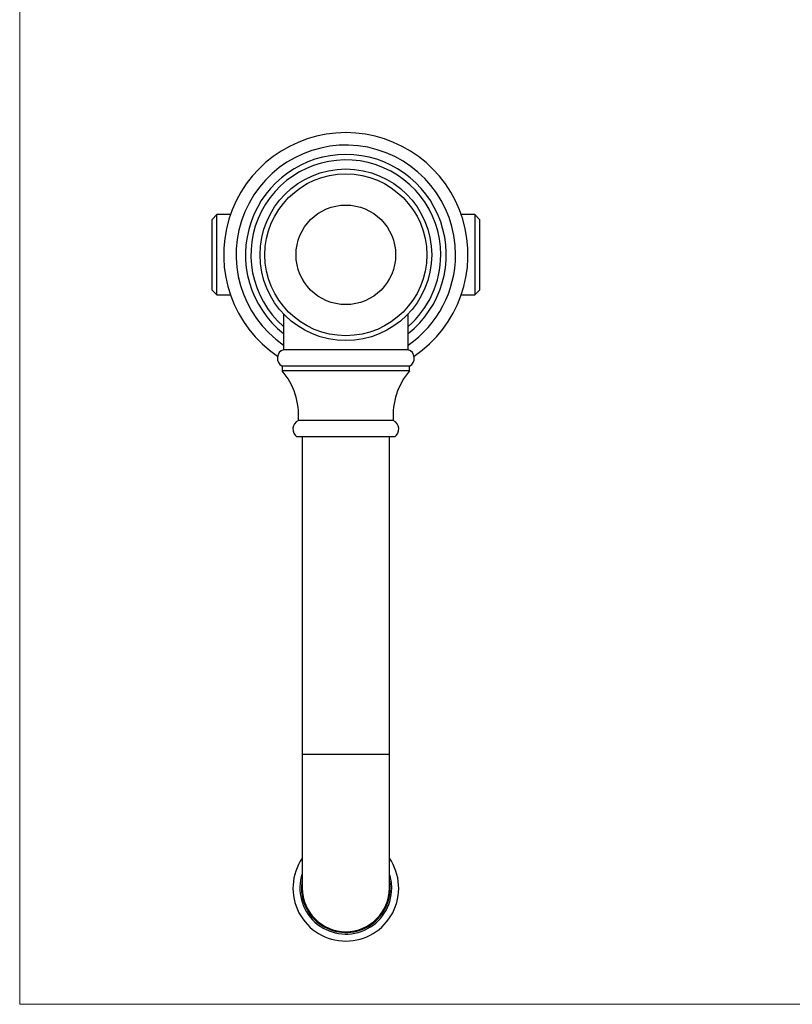
# Model space of a CAD drawing. Units: millimetres. Extents: x 30 to 600, y 38 to 861.
# Drawn here: x 30 to 278, y 38 to 355 of the extents above; entities that cross this region are included whole.
import ezdxf

# ---------------------------------------------------------------- set-up
doc = ezdxf.new("R2010")
doc.units = ezdxf.units.MM
doc.header["$LTSCALE"] = 3

msp = doc.modelspace()

# ---------------------------------------------------------------- linework, layer by layer
at = {"color": 7, "linetype": 'Continuous', "lineweight": 18}
for p, q in [((30, 861), (30, 38.222)), ((30, 38.222), (600, 38.222))]:
    msp.add_line(p, q, dxfattribs=at)
at = {"color": 7, "linetype": 'Continuous', "lineweight": 25}
for p, q in [((93.306, 291.94), (91.806, 290.44)), ((97.698, 291.94), (93.306, 291.94)), ((93.306, 266.14), (93.306, 291.94)), ((176.229, 291.94), (171.837, 291.94)), ((177.729, 290.44), (176.229, 291.94)), ((176.229, 291.94), (176.229, 266.14)), ((91.806, 267.64), (91.806, 290.44)), ((177.729, 290.44), (177.729, 267.64)), ((91.806, 267.64), (93.306, 266.14)), ((93.306, 266.14), (97.698, 266.14)), ((171.837, 266.14), (176.229, 266.14)), ((176.229, 266.14), (177.729, 267.64)), ((114.767, 260.059), (114.767, 248.54)), ((154.767, 248.54), (154.767, 260.059)), ((154.767, 248.54), (114.767, 248.54)), ((114.267, 243.29), (114.267, 241.79)), ((155.267, 243.29), (114.267, 243.29)), ((155.267, 241.79), (114.267, 241.79)), ((155.267, 241.79), (155.267, 243.29)), ((150.017, 225.79), (119.517, 225.79)), ((150.517, 220.54), (119.017, 220.54)), ((120.767, 220.54), (120.767, 118.54)), ((148.767, 118.54), (148.767, 220.54)), ((120.767, 118.54), (120.767, 75.54)), ((148.767, 75.54), (148.767, 118.54))]:
    msp.add_line(p, q, dxfattribs=at)
at = {"color": 8, "linetype": 'Continuous', "lineweight": 25}
msp.add_line((148.767, 118.54), (120.767, 118.54), dxfattribs=at)
at = {"color": 7, "linetype": 'Continuous', "lineweight": 25}
for radius in [27.573, 26, 16]:
    msp.add_circle((134.767, 279.04), radius, dxfattribs=at)
for centre, radius, start, end in [((134.767, 279.04), 39.25, 303.95012, 236.04988), ((134.767, 279.04), 35.25, 0, 235.43256), ((134.767, 279.04), 32.25, 308.32746, 231.67254), ((134.767, 279.04), 30.5, 0, 229.02439), ((134.767, 279.04), 30.5, 310.97561, 0), ((134.767, 279.04), 35.25, 304.56744, 0), ((115.632, 245.809), 2.865, 107.57042, 241.54891), ((153.903, 245.809), 2.865, 298.45109, 72.42958), ((97.58, 227.453), 22, 355.6642, 40.66771), ((171.954, 227.453), 22, 139.33229, 184.3358), ((120.843, 223.015), 3.075, 115.5268, 233.59254), ((148.692, 223.015), 3.075, 306.40746, 64.4732), ((134.767, 75.54), 17, 145.43968, 270), ((134.767, 75.54), 17, 270, 34.56032), ((134.767, 75.54), 14.75, 161.65026, 0), ((134.767, 75.54), 14.75, 0, 18.34974), ((134.767, 75.54), 14.25, 169.25176, 0), ((134.767, 75.54), 14.1, 173.17213, 0), ((134.767, 75.54), 14.25, 0, 10.74824), ((134.767, 75.54), 14.1, 0, 6.82787), ((134.767, 75.54), 14, 180, 0)]:
    msp.add_arc(centre, radius, start, end, dxfattribs=at)

doc.saveas('drawing.dxf')
